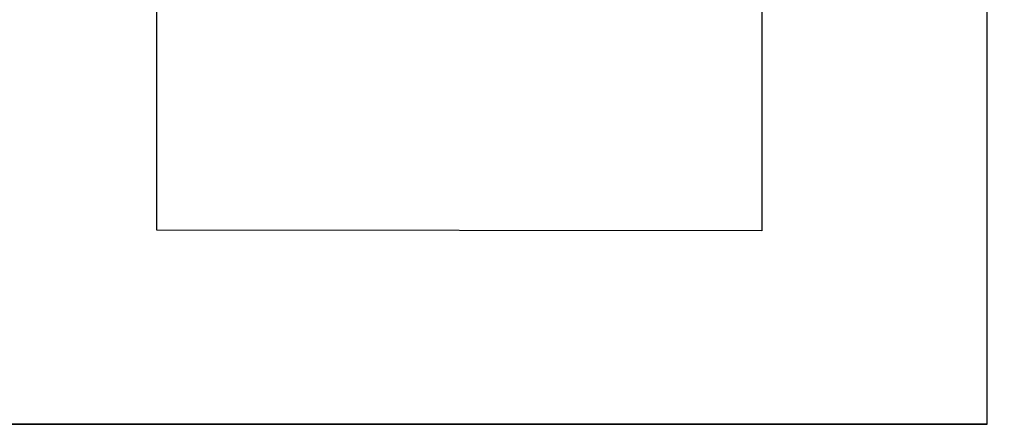
# Model space of a CAD drawing. Units: metres. Extents: x 1640.88 to 1647.26, y 257.1 to 261.58.
# Drawn here: x 1643.52 to 1643.79, y 257.47 to 257.58 of the extents above; entities that cross this region are included whole.
import ezdxf

# ---------------------------------------------------------------- set-up
doc = ezdxf.new("R2010")
doc.units = ezdxf.units.M
doc.header["$LTSCALE"] = 0.001
doc.linetypes.add('DASHED', pattern=[19.05, 12.7, -6.35])
doc.dimstyles.new('ISO-25', dxfattribs={"dimtxt": 2.5, "dimasz": 2.5, "dimexe": 1.25, "dimexo": 1, "dimgap": 1, "dimtad": 1, "dimlfac": 0.2, "dimtxsty": 'Standard', "dimcen": 2.5, "dimadec": 0, "dimazin": 0, "dimtfac": 1, "dimtmove": 0, "dimatfit": 3, "dimfxl": 1, "dimarcsym": 0})

# ---------------------------------------------------------------- blocks, each defined once
blk = doc.blocks.new('*D43')
at = {"color": 0, "linetype": 'DASHED', "lineweight": -2, "transparency": 16777216}
for p, q in [((1643.79405, 258.76119), (1643.98291, 258.76119)), ((1643.96791, 258.73119), (1643.96791, 257.50119)), ((1643.79405, 257.47119), (1643.98291, 257.47119))]:
    blk.add_line(p, q, dxfattribs=at)
at = {"color": 0, "linetype": 'DASHED', "transparency": 16777216}
for points in [[(1643.96291, 258.73119), (1643.97291, 258.73119), (1643.96791, 258.76119)], [(1643.96291, 257.50119), (1643.97291, 257.50119), (1643.96791, 257.47119)]]:
    blk.add_solid(points, dxfattribs=at)
at = {"layer": 'Defpoints', "color": 0, "linetype": 'DASHED', "transparency": 16777216}
for p in [(1643.78205, 258.76119), (1643.78205, 257.47119), (1643.96791, 257.47119)]:
    blk.add_point(p, dxfattribs=at)
at = {"color": 0, "linetype": 'DASHED', "transparency": 16777216, "insert": (1643.93805, 258.11619), "char_height": 0.03, "attachment_point": 5, "rotation": 90}
blk.add_mtext('1,29', dxfattribs=at)

msp = doc.modelspace()

# ---------------------------------------------------------------- linework, layer by layer
for p, q in [((1643.78205, 257.47119), (1643.78205, 258.76119)), ((1641.99705, 257.47119), (1643.78205, 257.47119)), ((1641.99705, 257.47119), (1643.78205, 257.47119)), ((1643.78205, 257.47119), (1643.01035, 257.47119)), ((1643.78205, 257.47119), (1643.61705, 257.47119))]:
    msp.add_line(p, q)
msp.add_lwpolyline([(1643.55557, 257.68887), (1643.72061, 257.68872), (1643.72061, 257.52395), (1643.55557, 257.52411)], close=True)

# ---------------------------------------------------------------- dimensions: what is measured, and where the dimension line sits
at = {"linetype": 'DASHED'}
dim = msp.add_linear_dim(base=(1643.96791, 257.47119), p1=(1643.78205, 258.76119), p2=(1643.78205, 257.47119), angle=90, dimstyle='ISO-25', override={"dimscale": 0.012, "dimlfac": 1, "dimarcsym": 1}, dxfattribs=at)
dim.commit()
dim.dimension.update_dxf_attribs({"geometry": '*D43', "text_midpoint": (1643.93805, 258.11619)})

doc.saveas('drawing.dxf')
